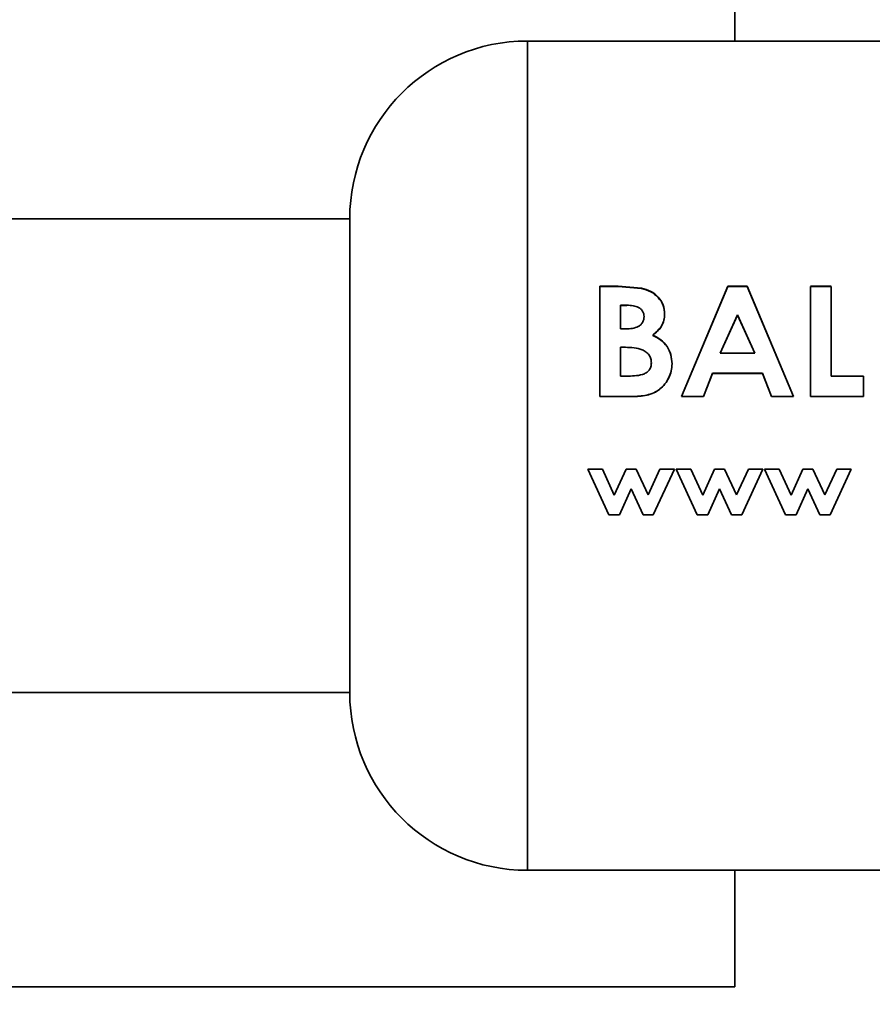
# Paper-space layout 'Blatt2' of a CAD drawing. Units: millimetres. Extents: x 0 to 4201, y 0 to 2970.
# Drawn here: x 1616 to 1638, y 1738 to 1763 of the extents above; entities that cross this region are included whole.
import ezdxf

# ---------------------------------------------------------------- set-up
doc = ezdxf.new("R2010")
doc.units = ezdxf.units.MM
doc.layers.add('1', color=7, linetype='Continuous')
doc.styles.add('SLDTEXTSTYLE1', font='TXT', dxfattribs={"width": 0.605})
doc.dimstyles.new('SLDDIMSTYLE1', dxfattribs={"dimtxt": 35, "dimasz": 25, "dimexe": 0, "dimexo": 0.0625, "dimgap": 8.75, "dimtad": 1, "dimdec": 0, "dimrnd": 1e-09, "dimzin": 12, "dimdsep": 46, "dimtxsty": 'SLDTEXTSTYLE1', "dimsah": 1, "dimcen": 0.09, "dimadec": 0, "dimazin": 3, "dimtfac": 1, "dimtofl": 0, "dimtmove": 0, "dimatfit": 3, "dimfxl": 1, "dimfrac": 2, "dimtolj": 1, "dimtzin": 12, "dimarcsym": 0})

# ---------------------------------------------------------------- blocks, each defined once
blk = doc.blocks.new('_D_9')
at = {"layer": '1', "ltscale": 10}
for p, q in [((1669.59, 1751.707), (1771.203, 1751.707)), ((1761.203, 1650.707), (1761.203, 1751.707)), ((1422.116, 1650.707), (1771.203, 1650.707))]:
    blk.add_line(p, q, dxfattribs=at)
for points in [[(1761.203, 1751.707), (1757.203, 1726.707), (1765.203, 1726.707)], [(1761.203, 1650.707), (1765.203, 1675.707), (1757.203, 1675.707)]]:
    blk.add_solid(points, dxfattribs=at)
at = {"layer": '1', "ltscale": 10, "insert": (1716.085, 1661.103), "char_height": 35, "attachment_point": 1, "rotation": 90, "style": 'SLDTEXTSTYLE1'}
blk.add_mtext('101', dxfattribs=at)

psp = doc.layouts.new('Blatt2')

# ---------------------------------------------------------------- linework, layer by layer
at = {"color": 7, "linetype": 'Continuous', "lineweight": 35, "ltscale": 10}
for p, q in [((1634.416, 1762.207), (1634.416, 1765.157)), ((1655.16, 1762.207), (1629.16, 1762.207)), ((1624.66, 1757.707), (1587.45, 1757.707)), ((1624.66, 1757.707), (1624.66, 1745.707)), ((1630.996, 1755.999), (1630.996, 1753.206)), ((1631.462, 1755.999), (1630.996, 1755.999)), ((1630.996, 1753.202), (1630.996, 1755.989)), ((1630.996, 1755.989), (1631.462, 1755.989)), ((1632.055, 1755.952), (1631.462, 1755.999)), ((1631.462, 1755.989), (1632.055, 1755.942)), ((1634.242, 1755.999), (1633.066, 1753.206)), ((1633.066, 1753.202), (1634.242, 1755.989)), ((1634.727, 1755.999), (1634.242, 1755.999)), ((1634.242, 1755.989), (1634.727, 1755.989)), ((1635.902, 1753.206), (1634.727, 1755.999)), ((1634.727, 1755.989), (1635.902, 1753.202)), ((1636.854, 1755.999), (1636.331, 1755.999)), ((1636.331, 1755.989), (1636.854, 1755.989)), ((1636.331, 1753.202), (1636.331, 1755.989)), ((1636.854, 1755.989), (1636.854, 1753.717)), ((1631.518, 1754.917), (1631.518, 1755.516)), ((1631.518, 1755.516), (1631.682, 1755.516)), ((1631.682, 1755.507), (1631.518, 1755.507)), ((1634.048, 1754.306), (1634.484, 1755.274)), ((1634.484, 1755.265), (1634.048, 1754.3)), ((1634.484, 1755.274), (1634.92, 1754.306)), ((1634.92, 1754.3), (1634.484, 1755.265)), ((1631.657, 1754.917), (1631.518, 1754.917)), ((1631.518, 1753.722), (1631.518, 1754.451)), ((1631.518, 1754.451), (1631.643, 1754.451)), ((1634.92, 1754.306), (1634.048, 1754.306)), ((1631.668, 1753.722), (1631.518, 1753.722)), ((1633.624, 1753.206), (1633.85, 1753.795)), ((1633.85, 1753.79), (1633.624, 1753.202)), ((1633.85, 1753.795), (1635.118, 1753.795)), ((1635.118, 1753.79), (1633.85, 1753.79)), ((1635.118, 1753.795), (1635.344, 1753.206)), ((1635.344, 1753.202), (1635.118, 1753.79)), ((1636.854, 1753.717), (1637.675, 1753.717)), ((1637.675, 1753.717), (1637.675, 1753.202)), ((1630.996, 1753.206), (1631.814, 1753.206)), ((1631.814, 1753.202), (1630.996, 1753.202)), ((1633.066, 1753.206), (1633.624, 1753.206)), ((1633.624, 1753.202), (1633.066, 1753.202)), ((1635.344, 1753.206), (1635.902, 1753.206)), ((1635.902, 1753.202), (1635.344, 1753.202)), ((1637.675, 1753.202), (1636.331, 1753.202)), ((1630.69, 1751.367), (1631.224, 1750.209)), ((1631.059, 1751.367), (1630.69, 1751.367)), ((1631.362, 1750.707), (1631.059, 1751.367)), ((1631.661, 1751.367), (1631.362, 1750.707)), ((1631.661, 1751.368), (1631.918, 1751.368)), ((1631.918, 1751.367), (1631.661, 1751.367)), ((1631.918, 1751.368), (1632.217, 1750.716)), ((1632.217, 1750.714), (1631.918, 1751.367)), ((1632.519, 1751.367), (1632.217, 1750.714)), ((1632.35, 1750.209), (1632.888, 1751.367)), ((1632.888, 1751.367), (1632.519, 1751.367)), ((1632.929, 1751.368), (1633.297, 1751.368)), ((1633.463, 1750.212), (1632.929, 1751.368)), ((1633.297, 1751.368), (1633.601, 1750.709)), ((1633.601, 1750.709), (1633.899, 1751.368)), ((1633.899, 1751.368), (1634.157, 1751.368)), ((1634.157, 1751.368), (1634.455, 1750.716)), ((1634.455, 1750.716), (1634.758, 1751.368)), ((1635.127, 1751.368), (1634.589, 1750.212)), ((1634.758, 1751.368), (1635.127, 1751.368)), ((1635.127, 1751.367), (1634.758, 1751.367)), ((1635.168, 1751.368), (1635.536, 1751.368)), ((1635.701, 1750.212), (1635.168, 1751.368)), ((1635.536, 1751.368), (1635.839, 1750.709)), ((1635.839, 1750.709), (1636.138, 1751.368)), ((1636.138, 1751.368), (1636.395, 1751.368)), ((1636.395, 1751.368), (1636.694, 1750.716)), ((1636.694, 1750.716), (1636.997, 1751.368)), ((1637.366, 1751.368), (1636.828, 1750.212)), ((1636.828, 1750.209), (1637.366, 1751.367)), ((1636.997, 1751.368), (1637.366, 1751.368)), ((1631.789, 1750.869), (1631.49, 1750.212)), ((1631.49, 1750.209), (1631.789, 1750.867)), ((1631.789, 1750.867), (1632.092, 1750.209)), ((1634.028, 1750.869), (1633.729, 1750.212)), ((1634.331, 1750.212), (1634.028, 1750.869)), ((1636.267, 1750.869), (1635.968, 1750.212)), ((1636.569, 1750.212), (1636.267, 1750.869)), ((1631.224, 1750.209), (1631.49, 1750.209)), ((1632.092, 1750.209), (1632.35, 1750.209)), ((1633.729, 1750.212), (1633.463, 1750.212)), ((1634.589, 1750.212), (1634.331, 1750.212)), ((1635.968, 1750.212), (1635.701, 1750.212)), ((1636.828, 1750.212), (1636.569, 1750.212)), ((1587.45, 1745.707), (1624.66, 1745.707)), ((1629.16, 1741.207), (1655.16, 1741.207)), ((1634.416, 1738.257), (1634.416, 1741.207)), ((1559.416, 1738.257), (1634.416, 1738.257))]:
    psp.add_line(p, q, dxfattribs=at)
at = {"color": 1, "linetype": 'Continuous', "lineweight": 35, "ltscale": 10}
psp.add_line((1629.16, 1762.207), (1629.16, 1741.207), dxfattribs=at)
at = {"color": 7, "linetype": 'Continuous', "lineweight": 35, "ltscale": 100}
for centre, start, end in [((1629.16, 1757.707), 90, 180), ((1629.16, 1745.707), 180, 270)]:
    psp.add_arc(centre, 4.5, start, end, dxfattribs=at)
at = {"color": 7, "linetype": 'Continuous', "lineweight": 35, "ltscale": 10}
for points, knots in [([(1632.637, 1755.294), (1632.63, 1755.372), (1632.616, 1755.528), (1632.482, 1755.728), (1632.292, 1755.88), (1632.134, 1755.928), (1632.055, 1755.952)], [0, 0, 0, 0, 0.250164, 0.500022, 0.749903, 1, 1, 1, 1]), ([(1632.055, 1755.942), (1632.134, 1755.918), (1632.291, 1755.87), (1632.482, 1755.719), (1632.616, 1755.519), (1632.63, 1755.363), (1632.637, 1755.286)], [0, 0, 0, 0, 0.250344, 0.500318, 0.750073, 1, 1, 1, 1]), ([(1631.682, 1755.516), (1631.735, 1755.514), (1631.835, 1755.511), (1631.956, 1755.474), (1632.036, 1755.421), (1632.082, 1755.365), (1632.111, 1755.299), (1632.114, 1755.252), (1632.115, 1755.228)], [0, 0, 0, 0, 0.265066, 0.499481, 0.627589, 0.749546, 0.87464, 1, 1, 1, 1]), ([(1632.115, 1755.228), (1632.113, 1755.203), (1632.111, 1755.153), (1632.081, 1755.082), (1632.032, 1755.021), (1631.948, 1754.962), (1631.819, 1754.923), (1631.712, 1754.919), (1631.657, 1754.917)], [0, 0, 0, 0, 0.125365, 0.250402, 0.372648, 0.50052, 0.7374, 1, 1, 1, 1]), ([(1632.335, 1754.761), (1632.419, 1754.831), (1632.546, 1754.938), (1632.627, 1755.138), (1632.634, 1755.242), (1632.637, 1755.294)], [0, 0, 0, 0, 0.498548, 0.74915, 1, 1, 1, 1]), ([(1632.637, 1755.286), (1632.634, 1755.234), (1632.627, 1755.129), (1632.546, 1754.93), (1632.419, 1754.824), (1632.335, 1754.753)], [0, 0, 0, 0, 0.250689, 0.501216, 1, 1, 1, 1]), ([(1632.824, 1754.036), (1632.819, 1754.113), (1632.809, 1754.268), (1632.709, 1754.481), (1632.544, 1754.651), (1632.405, 1754.724), (1632.335, 1754.761)], [0, 0, 0, 0, 0.250311, 0.50017, 0.749864, 1, 1, 1, 1]), ([(1632.335, 1754.753), (1632.405, 1754.717), (1632.544, 1754.644), (1632.709, 1754.475), (1632.809, 1754.262), (1632.819, 1754.108), (1632.824, 1754.03)], [0, 0, 0, 0, 0.2503622, 0.5001281, 0.7498825, 1, 1, 1, 1]), ([(1631.643, 1754.451), (1631.791, 1754.447), (1631.978, 1754.443), (1632.17, 1754.336), (1632.246, 1754.259), (1632.294, 1754.162), (1632.299, 1754.092), (1632.302, 1754.056)], [0, 0, 0, 0, 0.498887, 0.626671, 0.751844, 0.874355, 1, 1, 1, 1]), ([(1632.302, 1754.056), (1632.299, 1754.021), (1632.293, 1753.956), (1632.247, 1753.867), (1632.171, 1753.801), (1631.98, 1753.724), (1631.806, 1753.723), (1631.668, 1753.722)], [0, 0, 0, 0, 0.130024, 0.247045, 0.365469, 0.499248, 1, 1, 1, 1]), ([(1631.814, 1753.206), (1631.938, 1753.21), (1632.126, 1753.216), (1632.363, 1753.293), (1632.521, 1753.392), (1632.651, 1753.523), (1632.749, 1753.68), (1632.814, 1753.854), (1632.82, 1753.975), (1632.824, 1754.036)], [0, 0, 0, 0, 0.2497622, 0.3761785, 0.4995371, 0.6233897, 0.7503111, 0.8748669, 1, 1, 1, 1]), ([(1632.824, 1754.03), (1632.82, 1753.97), (1632.814, 1753.849), (1632.749, 1753.676), (1632.651, 1753.519), (1632.521, 1753.388), (1632.363, 1753.289), (1632.126, 1753.213), (1631.938, 1753.206), (1631.814, 1753.202)], [0, 0, 0, 0, 0.124973, 0.249478, 0.376157, 0.500054, 0.623425, 0.749979, 1, 1, 1, 1])]:
    psp.add_open_spline(points, degree=3, knots=knots, dxfattribs=at)

# ---------------------------------------------------------------- dimensions: what is measured, and where the dimension line sits
at = {"layer": '1', "ltscale": 10}
dim = psp.add_linear_dim(base=(1761.203, 1751.707), p1=(1412.116, 1650.707), p2=(1659.59, 1751.707), angle=90, dimstyle='SLDDIMSTYLE1', dxfattribs=at)
dim.commit()
dim.dimension.update_dxf_attribs({"geometry": '_D_9', "text_midpoint": (1761.203, 1701.207), "dimtype": 160})

doc.saveas('drawing.dxf')
